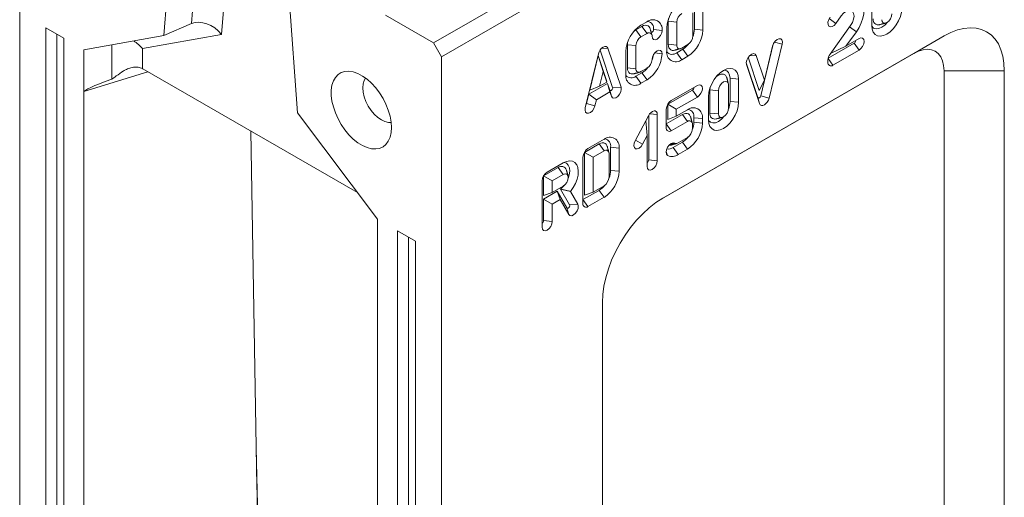
# Model space of a CAD drawing. Units: millimetres. Extents: x 88050 to 95067, y -14475 to -9908.
# Drawn here: x 90548 to 90825, y -13195 to -13061 of the extents above; entities that cross this region are included whole.
import ezdxf

# ---------------------------------------------------------------- set-up
doc = ezdxf.new("R2010")
doc.units = ezdxf.units.MM
doc.layers.add('DUENN-18', color=10, linetype='Continuous', lineweight=9)

msp = doc.modelspace()

# ---------------------------------------------------------------- linework, layer by layer
at = {"layer": 'DUENN-18', "color": 0}
for p, q in [((90547.53, -13002.48), (90547.53, -13313.42)), ((90595.9, -13061.72), (90598.7, -13026.4)), ((90607.37, -13026.43), (90604.33, -13064.79)), ((90590.89, -13030.18), (90588.12, -13065.11)), ((90664.06, -13067.14), (90704.23, -13043.95)), ((90666.32, -13071.06), (90708.75, -13046.57)), ((90625.74, -13086.82), (90622.97, -13048.7)), ((90737.46, -13063.31), (90737.46, -13056.78)), ((90739.86, -13063.55), (90739.86, -13057.02)), ((90787.4, -13055.71), (90787.4, -13062.24)), ((90664.06, -13067.14), (90650.49, -13059.3)), ((90737.04, -13065.19), (90737.04, -13058.65)), ((90775.42, -13060.31), (90777.28, -13061.66)), ((90777.28, -13061.66), (90778.8, -13059.56)), ((90559.98, -13065.84), (90554.88, -13062.9)), ((90554.88, -13062.9), (90554.88, -13209.88)), ((90595.9, -13061.72), (90588.12, -13065.11)), ((90721.02, -13063.49), (90722.71, -13062.51)), ((90721.02, -13063.49), (90722.43, -13065.45)), ((90724.13, -13061.21), (90722.43, -13062.19)), ((90722.71, -13062.51), (90724.13, -13064.47)), ((90725.97, -13063.41), (90728.37, -13063.66)), ((90729.68, -13062.9), (90729.68, -13069.43)), ((90730.11, -13061.02), (90730.11, -13067.55)), ((90730.11, -13061.02), (90732.51, -13061.27)), ((90732.51, -13061.27), (90732.51, -13067.8)), ((90737.46, -13063.31), (90739.86, -13063.55)), ((90781.45, -13062.26), (90775.66, -13070.29)), ((90781.18, -13062.64), (90783.07, -13064)), ((90557.97, -13064.69), (90557.97, -13209.05)), ((90559.98, -13212.82), (90559.98, -13065.84)), ((90588.12, -13065.11), (90565.63, -13069.11)), ((90604.33, -13064.79), (90582.08, -13068.75)), ((90722.43, -13065.45), (90724.13, -13064.47)), ((90807.75, -13065.19), (90728.55, -13110.91)), ((90780.14, -13068.06), (90783.07, -13064)), ((90783.83, -13065.94), (90780.14, -13068.06)), ((90799.26, -13070.09), (90807.75, -13065.19)), ((90565.63, -13069.11), (90565.63, -13080.88)), ((90573.44, -13077.32), (90573.44, -13067.72)), ((90582.08, -13068.75), (90582.08, -13074.38)), ((90666.32, -13071.06), (90664.06, -13067.14)), ((90714.45, -13079.7), (90710.92, -13069.18)), ((90711.26, -13068.75), (90713.13, -13068.68)), ((90716.81, -13079.62), (90713.13, -13068.68)), ((90718.61, -13074.19), (90718.61, -13067.66)), ((90718.61, -13067.66), (90721.02, -13067.9)), ((90721.02, -13074.43), (90721.02, -13067.9)), ((90730.11, -13067.55), (90732.51, -13067.8)), ((90732.51, -13069.92), (90734.21, -13068.94)), ((90733.92, -13068.62), (90735.62, -13067.64)), ((90734.21, -13068.94), (90735.62, -13070.9)), ((90756.15, -13082.06), (90759.67, -13067.53)), ((90759.5, -13068.05), (90757.16, -13077.67)), ((90758.51, -13082.69), (90762.19, -13067.5)), ((90760.01, -13066.93), (90762.19, -13067.5)), ((90775.12, -13071.45), (90782.41, -13067.24)), ((90775.8, -13070.1), (90780.14, -13068.06)), ((90776.47, -13073.45), (90783.83, -13069.2)), ((90782.41, -13067.24), (90783.83, -13069.2)), ((90666.32, -13382), (90666.32, -13071.06)), ((90710.44, -13070.24), (90706.76, -13085.42)), ((90710.37, -13070.73), (90708.01, -13080.47)), ((90712.73, -13077.75), (90710.37, -13070.73)), ((90710.37, -13070.73), (90711.79, -13075.25)), ((90718.19, -13069.53), (90718.19, -13076.07)), ((90726.27, -13069.97), (90728.37, -13070.19)), ((90799.26, -13070.09), (90728.33, -13111.04)), ((90732.51, -13069.92), (90733.92, -13071.88)), ((90733.92, -13071.88), (90735.62, -13070.9)), ((90755.75, -13080.56), (90752.62, -13071.21)), ((90752.97, -13070.78), (90754.83, -13070.72)), ((90757.16, -13077.67), (90754.83, -13070.72)), ((90775.06, -13071.98), (90775.06, -13072.63)), ((90775.1, -13071.55), (90776.47, -13073.45)), ((90582.22, -13074.46), (90642.63, -13109.33)), ((90718.61, -13074.19), (90721.02, -13074.43)), ((90724.13, -13074.27), (90722.43, -13075.25)), ((90752.07, -13072.77), (90755.35, -13082.53)), ((90752.11, -13073.15), (90752.14, -13073.28)), ((90752.14, -13073.28), (90755.82, -13084.24)), ((90583.64, -13075.27), (90565.63, -13080.88)), ((90711.79, -13075.25), (90710.79, -13079.36)), ((90712.78, -13078.21), (90711.79, -13075.25)), ((90721.02, -13076.56), (90722.71, -13075.58)), ((90721.02, -13076.56), (90722.43, -13078.52)), ((90722.43, -13078.52), (90724.13, -13077.54)), ((90722.71, -13075.58), (90724.13, -13077.54)), ((90747.51, -13077.1), (90749.91, -13077.35)), ((90747.51, -13083.64), (90747.51, -13077.1)), ((90749.91, -13083.88), (90749.91, -13077.35)), ((90807.75, -13238.3), (90807.75, -13074.99)), ((90807.75, -13074.99), (90824.72, -13074.99)), ((90824.72, -13238.3), (90824.72, -13074.99)), ((90707.74, -13081.61), (90713.01, -13078.57)), ((90708.01, -13080.47), (90710.79, -13079.36)), ((90710.79, -13079.36), (90712.78, -13078.21)), ((90712.73, -13077.75), (90712.78, -13078.21)), ((90713.01, -13078.57), (90713.65, -13080.47)), ((90713.01, -13078.57), (90713.7, -13080.94)), ((90714.45, -13079.7), (90716.81, -13079.62)), ((90738.32, -13079.14), (90730.97, -13083.39)), ((90741.92, -13079.67), (90741.85, -13080.37)), ((90741.85, -13080.37), (90741.85, -13086.9)), ((90741.85, -13080.37), (90744.26, -13080.61)), ((90747.08, -13085.51), (90747.08, -13078.98)), ((90755.75, -13080.56), (90757.16, -13077.67)), ((90565.63, -13216.09), (90565.63, -13080.88)), ((90707.1, -13084.25), (90707.74, -13081.61)), ((90707.74, -13081.61), (90709.87, -13083.15)), ((90709.45, -13084.88), (90709.87, -13083.15)), ((90709.87, -13083.15), (90713.7, -13080.94)), ((90713.65, -13080.47), (90714.12, -13082.19)), ((90713.7, -13080.94), (90714.12, -13082.19)), ((90729.98, -13084.45), (90736.91, -13080.45)), ((90732.38, -13085.84), (90738.32, -13082.41)), ((90736.91, -13080.45), (90738.32, -13082.41)), ((90741.43, -13082.25), (90741.43, -13088.78)), ((90744.26, -13080.61), (90744.26, -13087.15)), ((90755.35, -13082.53), (90755.82, -13084.24)), ((90756.15, -13082.06), (90758.51, -13082.69)), ((90707.1, -13084.25), (90709.45, -13084.88)), ((90729.55, -13085.84), (90729.55, -13091.06)), ((90729.98, -13088.7), (90729.98, -13084.45)), ((90729.98, -13084.45), (90732.38, -13085.84)), ((90732.38, -13087.8), (90732.38, -13085.84)), ((90747.51, -13083.64), (90749.91, -13083.88)), ((90648.22, -13116.79), (90625.74, -13086.82)), ((90724.54, -13087.65), (90720.78, -13094.72)), ((90724.6, -13100.12), (90724.6, -13087.53)), ((90724.91, -13087.09), (90727.01, -13087.3)), ((90727.01, -13100.37), (90727.01, -13087.3)), ((90729.55, -13089.92), (90734.08, -13087.31)), ((90729.98, -13088.7), (90732.38, -13087.8)), ((90735.49, -13086), (90732.38, -13087.8)), ((90734.08, -13087.31), (90735.49, -13089.27)), ((90737.33, -13089.51), (90737.33, -13088.21)), ((90737.33, -13088.21), (90739.73, -13088.45)), ((90739.73, -13089.76), (90739.73, -13088.45)), ((90741.85, -13086.9), (90744.26, -13087.15)), ((90723.78, -13089.07), (90724.18, -13093.24)), ((90729.55, -13089.92), (90730.97, -13091.88)), ((90730.97, -13091.88), (90735.49, -13089.27)), ((90736.91, -13090.08), (90736.91, -13091.39)), ((90737.33, -13089.51), (90739.73, -13089.76)), ((90614.31, -13192.12), (90612.57, -13091.98)), ((90722.9, -13095.66), (90724.18, -13093.24)), ((90724.18, -13093.24), (90724.18, -13102)), ((90735.49, -13093.84), (90732.94, -13095.31)), ((90710.62, -13095.62), (90706.52, -13097.99)), ((90712.04, -13094.31), (90707.51, -13096.93)), ((90710.62, -13095.62), (90712.04, -13097.58)), ((90713.87, -13096.52), (90713.87, -13096.52)), ((90713.88, -13103.05), (90713.87, -13096.52)), ((90713.87, -13096.52), (90716.28, -13096.76)), ((90713.87, -13096.52), (90716.28, -13096.76)), ((90716.28, -13103.29), (90716.28, -13096.76)), ((90716.28, -13096.76), (90716.28, -13096.76)), ((90720.85, -13094.58), (90722.9, -13095.66)), ((90730.75, -13095.63), (90731.94, -13095.41)), ((90731.53, -13096.62), (90734.08, -13095.15)), ((90731.53, -13096.62), (90732.94, -13098.58)), ((90734.08, -13095.15), (90735.49, -13097.11)), ((90706.1, -13099.37), (90706.1, -13112.44)), ((90706.52, -13097.99), (90706.52, -13110.07)), ((90706.52, -13097.99), (90708.93, -13099.37)), ((90712.04, -13097.58), (90708.93, -13099.37)), ((90708.93, -13099.37), (90708.93, -13109.17)), ((90713.45, -13104.93), (90713.45, -13098.4)), ((90729.54, -13097.73), (90729.94, -13098.87)), ((90732.94, -13098.58), (90735.49, -13097.11)), ((90699.13, -13102.25), (90695.03, -13104.62)), ((90700.55, -13100.95), (90696.02, -13103.56)), ((90699.13, -13102.25), (90700.55, -13104.21)), ((90724.6, -13100.12), (90727.01, -13100.37)), ((90695.03, -13104.62), (90695.03, -13110.17)), ((90695.03, -13104.62), (90697.44, -13106.01)), ((90700.55, -13104.21), (90697.44, -13106.01)), ((90713.88, -13103.05), (90716.28, -13103.29)), ((90694.61, -13106.01), (90694.61, -13119.07)), ((90697.44, -13106.01), (90697.44, -13109.28)), ((90697.44, -13109.28), (90700.55, -13107.48)), ((90708.93, -13109.17), (90712.04, -13107.38)), ((90695.03, -13111.15), (90698.87, -13108.94)), ((90695.03, -13110.17), (90697.44, -13109.28)), ((90698.87, -13108.94), (90701.58, -13113.63)), ((90698.87, -13108.94), (90699.67, -13111.25)), ((90702.34, -13112.76), (90699.79, -13108.33)), ((90704.64, -13112.55), (90702.58, -13108.98)), ((90706.1, -13111.3), (90710.63, -13108.68)), ((90706.52, -13110.07), (90708.93, -13109.17)), ((90707.51, -13113.26), (90712.04, -13110.64)), ((90710.63, -13108.68), (90712.04, -13110.64)), ((90695.03, -13117.2), (90695.03, -13111.15)), ((90695.03, -13111.15), (90697.44, -13112.54)), ((90697.44, -13112.54), (90699.67, -13111.25)), ((90697.44, -13117.44), (90697.44, -13112.54)), ((90699.67, -13111.25), (90702.11, -13115.47)), ((90701.58, -13113.63), (90702.11, -13115.47)), ((90702.34, -13112.76), (90704.64, -13112.55)), ((90706.1, -13111.3), (90707.51, -13113.26)), ((90648.22, -13128.56), (90648.22, -13116.79)), ((90695.03, -13117.2), (90697.44, -13117.44)), ((90658.97, -13122.99), (90653.88, -13120.05)), ((90653.88, -13120.05), (90653.88, -13267.03)), ((90656.97, -13121.83), (90656.97, -13266.2)), ((90658.97, -13269.97), (90658.97, -13122.99)), ((90648.22, -13128.56), (90648.22, -13263.76)), ((90711.58, -13140.31), (90711.58, -13303.61)), ((90614.12, -13181.16), (90615.19, -13224.66))]:
    msp.add_line(p, q, dxfattribs=at)
at = {"layer": 'DUENN-18', "color": 0, "flags": 128}
for points in [[(90783.07, -13064), (90783.83, -13062.8), (90784.45, -13061.53), (90784.9, -13060.23), (90785.17, -13058.96), (90785.24, -13057.77), (90785.11, -13056.69), (90784.79, -13055.78), (90784.29, -13055.06), (90783.63, -13054.57), (90782.83, -13054.33), (90781.93, -13054.34), (90780.96, -13054.6), (90779.95, -13055.11), (90778.96, -13055.85), (90778.01, -13056.77), (90777.14, -13057.86)], [(90778.8, -13059.56), (90779.43, -13058.81), (90780.13, -13058.27), (90780.84, -13057.99), (90781.48, -13057.99), (90781.98, -13058.28), (90782.3, -13058.83), (90782.41, -13059.59), (90782.29, -13060.47), (90781.96, -13061.39), (90781.45, -13062.26)], [(90787.4, -13062.24), (90787.51, -13063.27), (90787.82, -13064.12), (90788.33, -13064.76), (90789, -13065.15), (90789.8, -13065.27), (90790.7, -13065.11), (90791.64, -13064.69), (90792.59, -13064.02), (90793.48, -13063.14), (90794.29, -13062.09), (90794.96, -13060.93), (90795.47, -13059.71), (90795.78, -13058.49), (90795.89, -13057.34)], [(90730.17, -13060.32), (90730.15, -13060.45), (90730.11, -13061.02)], [(90775.66, -13059.92), (90775.28, -13060.6), (90775.08, -13061.31), (90775.09, -13061.94), (90775.31, -13062.4), (90775.71, -13062.61), (90776.23, -13062.54), (90776.78, -13062.21), (90777.28, -13061.66)], [(90790.23, -13060.61), (90790.34, -13061.17), (90790.64, -13061.52), (90791.1, -13061.61), (90791.64, -13061.42), (90792.18, -13060.99), (90792.64, -13060.37), (90792.95, -13059.66), (90793.06, -13058.97)], [(90720.45, -13063.9), (90720.55, -13063.82), (90721.02, -13063.49)], [(90722.71, -13062.51), (90723.18, -13062.29), (90723.63, -13062.19), (90724.05, -13062.21), (90724.41, -13062.34), (90724.71, -13062.59), (90724.93, -13062.94), (90725.03, -13063.22)], [(90725.3, -13064.2), (90725.38, -13064.2), (90725.54, -13064.15), (90725.7, -13064.01), (90725.84, -13063.83), (90725.93, -13063.62), (90725.97, -13063.41)], [(90725.54, -13065.29), (90725.65, -13065.85), (90725.96, -13066.2), (90726.41, -13066.29), (90726.96, -13066.11), (90727.5, -13065.67), (90727.96, -13065.05), (90728.26, -13064.34), (90728.37, -13063.66)], [(90787.4, -13062.47), (90787.41, -13062.48), (90787.93, -13062.96), (90788.6, -13063.17), (90789.39, -13063.09), (90790.23, -13062.73), (90791.07, -13062.12), (90791.85, -13061.29), (90791.87, -13061.28)], [(90824.72, -13074.99), (90824.61, -13072.86), (90824.29, -13070.88), (90823.76, -13069.07), (90823.04, -13067.46), (90822.12, -13066.07), (90821.01, -13064.91), (90819.75, -13064), (90818.33, -13063.36), (90816.77, -13062.98), (90815.11, -13062.88), (90813.35, -13063.06), (90811.52, -13063.5), (90809.65, -13064.22), (90807.75, -13065.19)], [(90762.19, -13067.5), (90762.25, -13066.83), (90762.1, -13066.31), (90761.76, -13066), (90761.28, -13065.97), (90760.73, -13066.21), (90760.2, -13066.69), (90759.77, -13067.33), (90759.5, -13068.05)], [(90783.83, -13069.2), (90784.37, -13068.77), (90784.83, -13068.15), (90785.13, -13067.44), (90785.24, -13066.75), (90785.13, -13066.19), (90784.83, -13065.84), (90784.37, -13065.75), (90783.83, -13065.94)], [(90713.13, -13068.68), (90712.93, -13068.34), (90712.62, -13068.16), (90712.22, -13068.16), (90711.79, -13068.33), (90711.35, -13068.66), (90710.95, -13069.12), (90710.64, -13069.66), (90710.44, -13070.24)], [(90718.61, -13067.66), (90718.66, -13067.09), (90718.68, -13066.96)], [(90728.37, -13070.19), (90728.26, -13069.63), (90727.96, -13069.27), (90727.5, -13069.18), (90726.96, -13069.37), (90726.41, -13069.81), (90725.96, -13070.43), (90725.65, -13071.13), (90725.54, -13071.82)], [(90730.11, -13067.55), (90730.15, -13068.07), (90730.29, -13068.51), (90730.51, -13068.86), (90730.81, -13069.11), (90731.17, -13069.25), (90731.59, -13069.26), (90731.87, -13069.21)], [(90807.75, -13074.99), (90807.64, -13073.52), (90807.33, -13072.2), (90806.82, -13071.08), (90806.13, -13070.17), (90805.26, -13069.5), (90804.25, -13069.08), (90803.11, -13068.94), (90801.88, -13069.06), (90800.59, -13069.45), (90799.26, -13070.09)], [(90754.83, -13070.72), (90754.56, -13070.32), (90754.13, -13070.17), (90753.6, -13070.31), (90753.05, -13070.7), (90752.57, -13071.29), (90752.23, -13071.98), (90752.08, -13072.68), (90752.14, -13073.28)], [(90720.38, -13075.85), (90720.1, -13075.9), (90719.68, -13075.88), (90719.32, -13075.75), (90719.02, -13075.5), (90718.8, -13075.15), (90718.66, -13074.7), (90718.61, -13074.19)], [(90749.91, -13077.35), (90749.81, -13076.32), (90749.49, -13075.47), (90748.99, -13074.83), (90748.32, -13074.44), (90747.51, -13074.32), (90746.61, -13074.48), (90745.67, -13074.9), (90744.73, -13075.57), (90743.83, -13076.45), (90743.03, -13077.49), (90742.35, -13078.66), (90741.85, -13079.88), (90741.53, -13081.1), (90741.43, -13082.25)], [(90747.51, -13077.1), (90747.4, -13076.2), (90747.07, -13075.48), (90746.56, -13075), (90745.88, -13074.79), (90745.87, -13074.79)], [(90652.18, -13090.98), (90652.08, -13089.43), (90651.79, -13087.8), (90651.3, -13086.13), (90650.64, -13084.45), (90649.81, -13082.82), (90648.84, -13081.26), (90647.75, -13079.82), (90646.57, -13078.52), (90645.31, -13077.4), (90644.02, -13076.48), (90642.72, -13075.79), (90641.45, -13075.34), (90640.23, -13075.14), (90639.08, -13075.2), (90638.05, -13075.51), (90637.15, -13076.07), (90636.4, -13076.87), (90635.83, -13077.88), (90635.43, -13079.08), (90635.24, -13080.45), (90635.24, -13081.95), (90635.43, -13083.55), (90635.83, -13085.2), (90636.4, -13086.88), (90637.15, -13088.54), (90638.05, -13090.14), (90639.08, -13091.65), (90640.23, -13093.02), (90641.45, -13094.24), (90642.72, -13095.26), (90644.02, -13096.06), (90645.31, -13096.64), (90646.57, -13096.96), (90647.75, -13097.03), (90648.84, -13096.85), (90649.81, -13096.41), (90650.64, -13095.73), (90651.3, -13094.82), (90651.79, -13093.71), (90652.08, -13092.42), (90652.18, -13090.98)], [(90644.91, -13077.09), (90644.53, -13077.73), (90644.23, -13078.69), (90644.13, -13079.81), (90644.23, -13081.04), (90644.53, -13082.34), (90645.01, -13083.66), (90645.66, -13084.95), (90646.45, -13086.16), (90647.36, -13087.23), (90648.34, -13088.14), (90649.35, -13088.85), (90650.37, -13089.32), (90651.35, -13089.54), (90652.09, -13089.53)], [(90746.58, -13076.91), (90746.54, -13076.8), (90746.2, -13076.23), (90745.67, -13075.92), (90745, -13075.91), (90744.26, -13076.2), (90743.69, -13076.61)], [(90713.65, -13080.47), (90713.73, -13080.59), (90713.86, -13080.64), (90714.02, -13080.6), (90714.18, -13080.48), (90714.32, -13080.3), (90714.43, -13080.09), (90714.47, -13079.88), (90714.45, -13079.7)], [(90714.12, -13082.19), (90714.39, -13082.59), (90714.82, -13082.73), (90715.35, -13082.6), (90715.9, -13082.21), (90716.38, -13081.62), (90716.72, -13080.92), (90716.87, -13080.22), (90716.81, -13079.62)], [(90738.32, -13082.41), (90738.86, -13081.97), (90739.32, -13081.35), (90739.63, -13080.65), (90739.73, -13079.96), (90739.63, -13079.4), (90739.32, -13079.04), (90738.86, -13078.95), (90738.32, -13079.14)], [(90747.08, -13078.98), (90746.98, -13078.42), (90746.67, -13078.07), (90746.21, -13077.98), (90745.67, -13078.16), (90745.13, -13078.6), (90744.67, -13079.22), (90744.36, -13079.93), (90744.26, -13080.61)], [(90755.35, -13082.53), (90755.41, -13082.63), (90755.5, -13082.68), (90755.62, -13082.69), (90755.75, -13082.63), (90755.88, -13082.54), (90756, -13082.4), (90756.09, -13082.23), (90756.15, -13082.06)], [(90755.82, -13084.24), (90756.02, -13084.58), (90756.33, -13084.76), (90756.73, -13084.77), (90757.16, -13084.59), (90757.6, -13084.26), (90757.99, -13083.8), (90758.31, -13083.26), (90758.51, -13082.69)], [(90706.76, -13085.42), (90706.7, -13086.09), (90706.85, -13086.62), (90707.19, -13086.92), (90707.67, -13086.96), (90708.22, -13086.71), (90708.75, -13086.24), (90709.18, -13085.59), (90709.45, -13084.88)], [(90706.98, -13084.53), (90707.02, -13084.47), (90707.1, -13084.25)], [(90741.43, -13088.78), (90741.53, -13089.81), (90741.85, -13090.66), (90742.35, -13091.3), (90743.03, -13091.69), (90743.83, -13091.81), (90744.73, -13091.65), (90745.67, -13091.23), (90746.61, -13090.56), (90747.51, -13089.68), (90748.32, -13088.63), (90748.99, -13087.47), (90749.49, -13086.25), (90749.81, -13085.03), (90749.91, -13083.88)], [(90744.26, -13087.15), (90744.36, -13087.71), (90744.67, -13088.06), (90745.13, -13088.15), (90745.67, -13087.96), (90746.21, -13087.53), (90746.67, -13086.91), (90746.98, -13086.2), (90747.08, -13085.51)], [(90727.01, -13087.3), (90726.95, -13086.86), (90726.76, -13086.52), (90726.47, -13086.33), (90726.1, -13086.3), (90725.68, -13086.44), (90725.26, -13086.73), (90724.86, -13087.15), (90724.54, -13087.65)], [(90734.08, -13087.31), (90734.55, -13087.09), (90735, -13086.99), (90735.41, -13087), (90735.78, -13087.14), (90736.08, -13087.39), (90736.3, -13087.74), (90736.4, -13088.01)], [(90741.43, -13089.01), (90741.44, -13089.02), (90741.96, -13089.5), (90742.63, -13089.71), (90743.41, -13089.63), (90744.26, -13089.27), (90745.1, -13088.66), (90745.88, -13087.83), (90745.89, -13087.81)], [(90712.94, -13096.33), (90712.84, -13096.05), (90712.62, -13095.7), (90712.32, -13095.45), (90711.96, -13095.32), (90711.54, -13095.3), (90711.09, -13095.4), (90710.62, -13095.62)], [(90720.78, -13094.72), (90720.5, -13095.43), (90720.43, -13096.1), (90720.57, -13096.64), (90720.9, -13096.95), (90721.38, -13097), (90721.92, -13096.77), (90722.46, -13096.3), (90722.9, -13095.66)], [(90731.94, -13095.41), (90731.48, -13095.32), (90730.94, -13095.51), (90730.4, -13095.95), (90729.94, -13096.56), (90729.64, -13097.27), (90729.53, -13097.96), (90729.64, -13098.52), (90729.94, -13098.87)], [(90702.58, -13108.98), (90703.34, -13107.92), (90703.97, -13106.76), (90704.43, -13105.56), (90704.71, -13104.37), (90704.79, -13103.26), (90704.66, -13102.27), (90704.33, -13101.45), (90703.82, -13100.84), (90703.15, -13100.48), (90702.36, -13100.37), (90701.48, -13100.53), (90700.55, -13100.95)], [(90701.94, -13105.3), (90702.24, -13104.35), (90702.38, -13103.28), (90702.29, -13102.33), (90701.98, -13101.58), (90701.47, -13101.07), (90700.79, -13100.84), (90700.74, -13100.84)], [(90724.18, -13102), (90724.29, -13102.56), (90724.59, -13102.92), (90725.05, -13103.01), (90725.59, -13102.82), (90726.14, -13102.38), (90726.59, -13101.76), (90726.9, -13101.06), (90727.01, -13100.37)], [(90700.55, -13107.48), (90701.09, -13107.04), (90701.54, -13106.43), (90701.85, -13105.72), (90701.96, -13105.03), (90701.85, -13104.47), (90701.55, -13104.12), (90701.09, -13104.03), (90700.55, -13104.21)], [(90699.79, -13108.33), (90700.6, -13107.53), (90700.77, -13107.33)], [(90701.58, -13113.63), (90701.68, -13113.73), (90701.83, -13113.74), (90701.99, -13113.67), (90702.15, -13113.52), (90702.28, -13113.33), (90702.36, -13113.12), (90702.39, -13112.92), (90702.34, -13112.76)], [(90702.11, -13115.47), (90702.45, -13115.78), (90702.93, -13115.82), (90703.48, -13115.58), (90704.01, -13115.11), (90704.45, -13114.47), (90704.72, -13113.75), (90704.79, -13113.08), (90704.64, -13112.55)], [(90728.55, -13110.91), (90726.65, -13112.13), (90724.77, -13113.58), (90722.94, -13115.25), (90721.19, -13117.1), (90719.52, -13119.13), (90717.97, -13121.3), (90716.55, -13123.58), (90715.28, -13125.95), (90714.18, -13128.38), (90713.26, -13130.83), (90712.53, -13133.28), (90712, -13135.7), (90711.69, -13138.05), (90711.58, -13140.31)], [(90694.61, -13119.07), (90694.72, -13119.64), (90695.02, -13119.99), (90695.48, -13120.08), (90696.02, -13119.89), (90696.56, -13119.45), (90697.02, -13118.83), (90697.33, -13118.13), (90697.44, -13117.44)]]:
    msp.add_lwpolyline(points, dxfattribs=at)
at = {"layer": 'DUENN-18', "color": 0}
for centre, radius, start, end in [((90738.89, -13063.32), 9.22, 122.6067, 177.3772), ((90725.78, -13063.24), 2.62, 350.7861, 129.2034), ((90735.58, -13061.41), 3.07, 122.6029, 177.4302), ((90789.24, -13060.63), 1.44, 169.3426, 284.4305), ((90727.4, -13069.95), 9.22, 122.6054, 177.3945), ((90723.98, -13063.08), 2.02, 350.5674, 80.0293), ((90730.65, -13063.13), 9.22, 302.6056, 357.3946), ((90731.4, -13063.18), 6.06, 337.962, 358.7677), ((90724.09, -13068.04), 3.07, 122.6055, 177.3945), ((90724.68, -13065.15), 0.873, 350.786, 129.2033), ((90733.96, -13065.05), 3.07, 302.606, 357.3944), ((90781.95, -13066.48), 0.892, 301.6072, 358.4105), ((90733.37, -13067.94), 0.874, 170.7017, 309.1882), ((90731.06, -13063.76), 6.06, 301.2301, 322.0445), ((90719.16, -13069.77), 9.22, 302.6056, 357.3945), ((90722.47, -13071.68), 3.07, 302.6057, 357.3947), ((90719.62, -13069.72), 6.36, 338.1909, 353.3518), ((90732.27, -13069.85), 2.62, 170.7439, 309.1964), ((90731.23, -13068.37), 2.01, 219.9693, 309.43), ((90778.08, -13072.11), 3.02, 143.1078, 177.558), ((90721.88, -13074.57), 0.873, 170.7853, 309.2027), ((90719.57, -13070.39), 6.06, 301.2302, 322.0442), ((90775.92, -13072.77), 0.873, 170.786, 309.2032), ((90720.77, -13076.49), 2.62, 170.786, 309.2031), ((90719.74, -13075), 2.01, 219.9715, 309.4278), ((90736.44, -13079.69), 0.892, 301.6102, 358.4076), ((90732.62, -13085.98), 3.07, 122.6055, 177.3945), ((90737.15, -13088.03), 2.62, 350.7858, 129.2034), ((90735.34, -13087.88), 2.02, 350.5664, 80.0307), ((90741.26, -13083.47), 6.25, 338.2831, 358.4465), ((90743.26, -13087.17), 1.44, 169.3425, 284.4307), ((90730.41, -13091.2), 0.873, 170.786, 309.2033), ((90736.04, -13089.94), 0.873, 350.7855, 129.2037), ((90730.52, -13089.34), 9.22, 302.6055, 357.3945), ((90733.84, -13091.25), 3.07, 302.606, 357.394), ((90731.27, -13089.38), 6.06, 337.9624, 358.7673), ((90713.69, -13096.35), 2.62, 350.8406, 129.0585), ((90711.89, -13096.19), 2.02, 350.6374, 80.0628), ((90730.94, -13089.96), 6.06, 301.2301, 322.0445), ((90709.17, -13099.51), 3.07, 122.6056, 177.3944), ((90730.07, -13094.37), 2.68, 262.5314, 303.0094), ((90730.45, -13094.28), 1.69, 267.7633, 285.2256), ((90732.36, -13094.49), 1.01, 245.6865, 305.6171), ((90712.59, -13098.26), 0.874, 350.8321, 128.9448), ((90731.19, -13096.12), 3.02, 245.6862, 305.6181), ((90700.06, -13103.36), 1.44, 16.0904, 130.0261), ((90723.68, -13100.08), 0.921, 302.6031, 357.3962), ((90697.68, -13106.15), 3.07, 122.6056, 177.3944), ((90707.07, -13102.88), 9.22, 302.6021, 357.4376), ((90710.38, -13104.79), 3.07, 302.6064, 357.3845), ((90707.82, -13102.92), 6.06, 337.9565, 358.8208), ((90707.48, -13103.5), 6.06, 301.2303, 322.0442), ((90706.96, -13112.58), 0.873, 170.7854, 309.2038), ((90694.11, -13117.15), 0.921, 302.6047, 357.3939)]:
    msp.add_arc(centre, radius, start, end, dxfattribs=at)
for centre, major_axis, ratio, start_param, end_param in [((90599.81, -13067.4), (5.23, -4.74), 0.72358, 1.342733, 2.826263), ((90577.56, -13071.36), (5.51, -4.62), 0.705108, 1.318931, 1.776045), ((90582.27, -13079.79), (-3.19, 5.66), 0.570336, 5.516486, 5.546489), ((90846.55, -12997.47), (280.91, 83.44), 0.017357, 2.900067, 3.136437), ((90617.79, -13216.92), (-6.75, 378.16), 0.008053, 1.50502, 1.586577)]:
    msp.add_ellipse(centre, major_axis=major_axis, ratio=ratio, start_param=start_param, end_param=end_param, dxfattribs=at)
for points in [[(90725.49, -13064.89), (90725.03, -13063.22)], [(90789.59, -13062.02), (90791.27, -13061.58)], [(90731.87, -13069.21), (90733.55, -13068.77)], [(90720.38, -13075.85), (90722.06, -13075.41)], [(90747.03, -13078.58), (90746.58, -13076.91)], [(90736.86, -13089.68), (90736.4, -13088.01)], [(90743.62, -13088.56), (90745.3, -13088.12)], [(90713.4, -13098), (90712.94, -13096.33)], [(90730.89, -13095.91), (90732.57, -13095.47)], [(90701.91, -13104.63), (90701.45, -13102.96)], [(90699.79, -13108.33), (90702.58, -13108.98)]]:
    msp.add_open_spline(points, degree=1, dxfattribs=at)
msp.add_open_spline([(90573.44, -13077.32), (90573.61, -13077.24), (90574.03, -13077.03), (90575.1, -13076.17), (90576.39, -13075.23), (90577.89, -13074.45), (90579.3, -13074), (90580.79, -13073.87), (90581.68, -13074.22), (90582.08, -13074.38)], degree=3, knots=[0, 0, 0, 0, 0.059411, 0.156584, 0.387845, 0.522399, 0.661492, 0.846522, 1, 1, 1, 1], dxfattribs=at)

doc.saveas('drawing.dxf')
